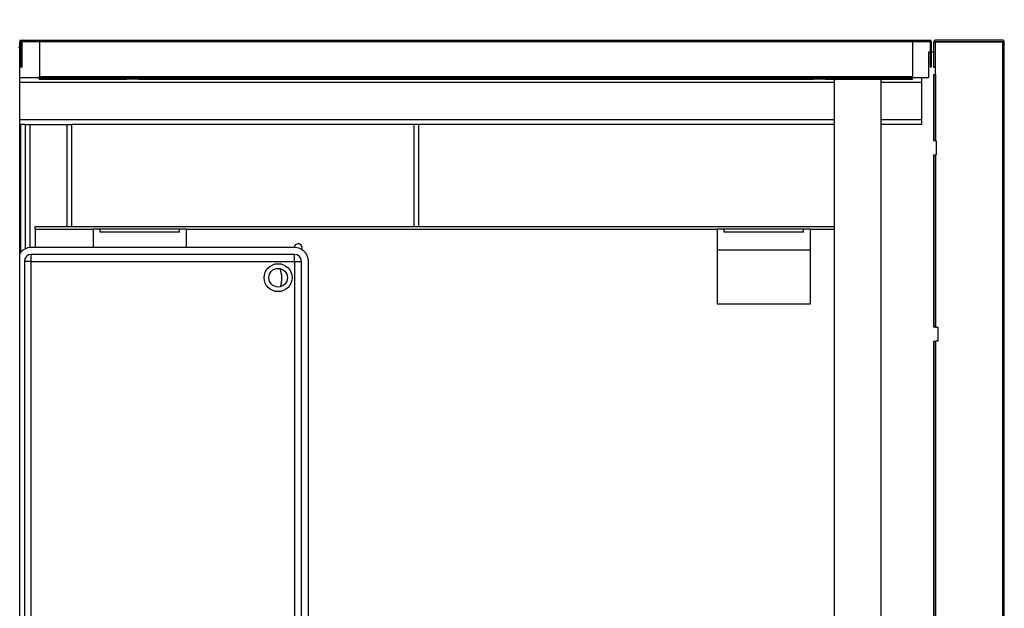
# Model space of a CAD drawing. Units: millimetres. Extents: x 14597 to 39459, y 919 to 11320.
# Drawn here: x 27130 to 27553, y 5267 to 5520 of the extents above; entities that cross this region are included whole.
import ezdxf

# ---------------------------------------------------------------- set-up
doc = ezdxf.new("R2010")
doc.units = ezdxf.units.MM
doc.styles.add('SLDTEXTSTYLE0', font='TXT', dxfattribs={"width": 0.75})
doc.dimstyles.new('SLDDIMSTYLE2', dxfattribs={"dimtxt": 51.366374, "dimasz": 40, "dimexe": 0, "dimexo": 0.0625, "dimgap": 12.841593, "dimtad": 1, "dimdec": 1, "dimrnd": 1e-09, "dimzin": 12, "dimdsep": 46, "dimtxsty": 'SLDTEXTSTYLE0', "dimsah": 1, "dimcen": 0.09, "dimadec": 0, "dimazin": 0, "dimtfac": 1, "dimtdec": 1, "dimtmove": 0, "dimatfit": 0, "dimfxl": 1, "dimtolj": 1, "dimtzin": 12, "dimarcsym": 0})

# ---------------------------------------------------------------- blocks, each defined once
blk = doc.blocks.new('*D37')
at = {"color": 0, "lineweight": -2, "transparency": 16777216}
for p, q in [((25543.74, 5530.29), (25543.74, 5757.11)), ((25583.74, 5757.11), (27513.36, 5757.11)), ((27553.36, 5530.29), (27553.36, 5757.11))]:
    blk.add_line(p, q, dxfattribs=at)
at = {"color": 0, "transparency": 16777216}
for points in [[(25583.74, 5763.78), (25583.74, 5750.44), (25543.74, 5757.11)], [(27513.36, 5763.78), (27513.36, 5750.44), (27553.36, 5757.11)]]:
    blk.add_solid(points, dxfattribs=at)
at = {"layer": 'DEFPOINTS', "color": 0, "transparency": 16777216}
for p in [(27553.36, 5757.11), (25543.74, 5510.29), (27553.36, 5510.29)]:
    blk.add_point(p, dxfattribs=at)
at = {"color": 0, "transparency": 16777216, "insert": (26548.55, 5795.64), "char_height": 51.3664, "attachment_point": 5, "style": 'SLDTEXTSTYLE0'}
blk.add_mtext('\\A1;2010 SIN ENCIMERA', dxfattribs=at)

msp = doc.modelspace()

# ---------------------------------------------------------------- hatches: boundary and pattern name
at = {"linetype": 'Continuous'}
h = msp.add_hatch(dxfattribs=at)
h.set_pattern_fill('ANSI32', scale=4, angle=90, style=0)
h.set_pattern_definition([(135, (24362.814, 3179.354), (-26.94077, -26.94077), []), (135, (24362.814, 3197.315), (-26.94077, -26.94077), [])])
edge = h.paths.add_edge_path(flags=0)
edge.add_line((25573.94, 5499.41), (25574.44, 5499.41))
edge.add_line((25574.44, 5499.41), (25574.44, 5510.38))
edge.add_arc((25574.45, 5510.38), 0.01, 90, 180, ccw=False)
edge.add_line((25574.45, 5510.39), (27130.45, 5510.39))
edge.add_arc((27130.45, 5510.38), 0.01, 0, 90, ccw=False)
edge.add_line((27130.46, 5510.38), (27130.46, 5499.41))
edge.add_line((27130.46, 5499.41), (27130.96, 5499.41))
edge.add_line((27130.96, 5499.41), (27130.96, 5510.38))
edge.add_arc((27130.45, 5510.38), 0.51, 0, 90)
edge.add_line((27130.45, 5510.89), (25574.45, 5510.89))
edge.add_arc((25574.45, 5510.38), 0.51, 90, 180)
edge.add_line((25573.94, 5510.38), (25573.94, 5499.41))
h = msp.add_hatch(dxfattribs=at)
h.set_pattern_fill('ANSI32', scale=4, style=0)
h.set_pattern_definition([(45, (24362.814, 3179.354), (-26.94077, 26.94077), []), (45, (24380.774, 3179.354), (-26.94077, 26.94077), [])])
edge = h.paths.add_edge_path(flags=0)
edge.add_line((27130.96, 5499.39), (27131.46, 5499.39))
edge.add_line((27131.46, 5499.39), (27131.46, 5510.39))
edge.add_arc((27131.46, 5510.39), 0.001, 90, 180, ccw=False)
edge.add_line((27131.46, 5510.39), (27521.46, 5510.39))
edge.add_arc((27521.46, 5510.39), 0.001, 0, 90, ccw=False)
edge.add_line((27521.46, 5510.39), (27521.46, 5499.39))
edge.add_line((27521.46, 5499.39), (27521.96, 5499.39))
edge.add_line((27521.96, 5499.39), (27521.96, 5510.39))
edge.add_arc((27521.46, 5510.39), 0.501, 0, 90)
edge.add_line((27521.46, 5510.89), (27131.46, 5510.89))
edge.add_arc((27131.46, 5510.39), 0.501, 90, 180)
edge.add_line((27130.96, 5510.39), (27130.96, 5499.39))

# ---------------------------------------------------------------- linework, layer by layer
at = {"color": 7, "linetype": 'Continuous'}
for p, q in [((27131.46, 5510.89), (27521.46, 5510.89)), ((27552.76, 5510.89), (27523.76, 5510.89)), ((27130.46, 5507.79), (27129.96, 5507.79)), ((27130.46, 5499.41), (27130.46, 5510.38)), ((27130.46, 4980.79), (27130.46, 5507.79)), ((27130.96, 5499.39), (27130.96, 5510.39)), ((27130.96, 5499.41), (27130.96, 5510.38)), ((27131.46, 5510.39), (27521.46, 5510.39)), ((27131.46, 5499.39), (27131.46, 5510.39)), ((27138.96, 5510.39), (27138.96, 5495.39)), ((27513.96, 5510.39), (27513.96, 5495.39)), ((27521.46, 5510.39), (27521.46, 5499.39)), ((27521.96, 5510.39), (27521.96, 5499.39)), ((27523.16, 5499.29), (27523.16, 5510.29)), ((27552.76, 5510.29), (27523.76, 5510.29)), ((27523.76, 5499.29), (27523.76, 5510.29)), ((27523.76, 5510.29), (27552.76, 5510.29)), ((27523.76, 5510.29), (27523.76, 5510.29)), ((27523.76, 5496.15), (27523.76, 5510.29)), ((27552.76, 4980.29), (27552.76, 5510.29)), ((27552.76, 5510.29), (27552.76, 4980.3)), ((27553.36, 4980.29), (27553.36, 5510.29)), ((27521.46, 5505.79), (27520.76, 5505.79)), ((27520.76, 5505.79), (27520.76, 5494.79)), ((27523.16, 5505.79), (27521.96, 5505.79)), ((27523.76, 5505.79), (27523.76, 5505.79)), ((27548.26, 5505.79), (27548.26, 5505.79)), ((27130.96, 5499.41), (27130.46, 5499.41)), ((27131.46, 5499.39), (27130.96, 5499.39)), ((27521.96, 5499.39), (27521.46, 5499.39)), ((27523.76, 5499.29), (27523.16, 5499.29)), ((27138.96, 5494.79), (27130.46, 5494.79)), ((27138.96, 5495.39), (27513.96, 5495.39)), ((27138.96, 5494.89), (27138.96, 5495.39)), ((27138.96, 5494.89), (27513.96, 5494.89)), ((27138.96, 5494.61), (27138.96, 5494.89)), ((27176.46, 5494.61), (27138.96, 5494.61)), ((27138.96, 5494.11), (27138.96, 5494.61)), ((27176.46, 5494.11), (27138.96, 5494.11)), ((27176.46, 5494.79), (27181.46, 5494.79)), ((27176.46, 5494.61), (27176.46, 5494.79)), ((27176.46, 5494.61), (27176.46, 5494.11)), ((27176.46, 5494.29), (27181.46, 5494.29)), ((27181.46, 5494.79), (27181.46, 5494.61)), ((27471.46, 5494.61), (27181.46, 5494.61)), ((27181.46, 5494.61), (27181.46, 5494.11)), ((27471.46, 5494.11), (27181.46, 5494.11)), ((27471.46, 5494.79), (27476.46, 5494.79)), ((27471.46, 5494.61), (27471.46, 5494.79)), ((27471.46, 5494.61), (27471.46, 5494.11)), ((27471.46, 5494.29), (27476.46, 5494.29)), ((27476.46, 5494.79), (27476.46, 5494.61)), ((27476.46, 5494.61), (27476.46, 5494.11)), ((27513.96, 5494.61), (27476.46, 5494.61)), ((27513.96, 5494.11), (27476.46, 5494.11)), ((27480.26, 5494.11), (27480.26, 4995.79)), ((27500.26, 5494.11), (27500.26, 4995.79)), ((27513.96, 5495.39), (27513.96, 5494.89)), ((27513.96, 5494.89), (27513.96, 5494.61)), ((27517.76, 5494.79), (27513.96, 5494.79)), ((27513.96, 5494.11), (27513.96, 5494.61)), ((27517.76, 5494.79), (27517.76, 5492.79)), ((27520.76, 5494.79), (27517.76, 5494.79)), ((27523.16, 5467.79), (27523.16, 5496.15)), ((27523.16, 5496.15), (27523.76, 5496.15)), ((27523.76, 5467.79), (27523.76, 5496.15)), ((27523.76, 5496.15), (27523.76, 5467.79)), ((27523.76, 5496.15), (27523.76, 5496.15)), ((27480.26, 5492.79), (27130.46, 5492.79)), ((27517.76, 5492.79), (27500.26, 5492.79)), ((27517.76, 5492.79), (27517.76, 5476.79)), ((27480.26, 5476.79), (27130.46, 5476.79)), ((27517.76, 5476.79), (27500.26, 5476.79)), ((27517.76, 5476.79), (27517.76, 5474.79)), ((27130.76, 5474.79), (27130.46, 5474.79)), ((27132.76, 5474.79), (27130.76, 5474.79)), ((27130.76, 5474.79), (27130.76, 5419.73)), ((27132.76, 5474.79), (27132.76, 5421.35)), ((27132.76, 5474.79), (27134.76, 5474.79)), ((27134.76, 5474.79), (27150.76, 5474.79)), ((27134.76, 5474.79), (27134.76, 5421.95)), ((27150.76, 5474.79), (27152.76, 5474.79)), ((27150.76, 5474.79), (27150.76, 5431)), ((27480.26, 5474.79), (27152.76, 5474.79)), ((27152.76, 5474.79), (27152.76, 5431)), ((27299.75, 5474.79), (27299.75, 5431)), ((27301.75, 5474.79), (27301.75, 5431)), ((27301.76, 5474.79), (27301.76, 5431)), ((27517.76, 5474.79), (27500.26, 5474.79)), ((27523.76, 5467.79), (27523.16, 5467.79)), ((27523.76, 5467.79), (27524.16, 5467.79)), ((27523.76, 5467.79), (27523.76, 5467.79)), ((27524.16, 5467.79), (27524.16, 5461.79)), ((27523.16, 5461.79), (27523.76, 5461.79)), ((27523.16, 5387.8), (27523.16, 5461.79)), ((27523.76, 5387.8), (27523.76, 5461.79)), ((27523.76, 5461.79), (27523.76, 5387.8)), ((27524.16, 5461.79), (27523.76, 5461.79)), ((27523.76, 5461.79), (27523.76, 5461.79)), ((27137.06, 5429.79), (27137.06, 5431)), ((27137.06, 5431), (27480.26, 5431)), ((27137.06, 5429.79), (27137.06, 5422)), ((27137.06, 5429.79), (27162.06, 5429.79)), ((27162.06, 5429.79), (27162.06, 5422)), ((27165.06, 5429.79), (27162.06, 5429.79)), ((27165.06, 5428.59), (27165.06, 5429.79)), ((27199.06, 5429.79), (27165.06, 5429.79)), ((27199.06, 5428.59), (27165.06, 5428.59)), ((27199.06, 5428.59), (27199.06, 5429.79)), ((27202.06, 5429.79), (27199.06, 5429.79)), ((27202.06, 5422), (27202.06, 5429.79)), ((27202.06, 5429.79), (27430.06, 5429.79)), ((27430.06, 5429.79), (27430.06, 5397.79)), ((27433.06, 5429.79), (27430.06, 5429.79)), ((27433.06, 5428.59), (27433.06, 5429.79)), ((27467.06, 5429.79), (27433.06, 5429.79)), ((27467.06, 5428.59), (27433.06, 5428.59)), ((27467.06, 5428.59), (27467.06, 5429.79)), ((27470.06, 5429.79), (27467.06, 5429.79)), ((27470.06, 5397.79), (27470.06, 5429.79)), ((27470.06, 5429.79), (27480.26, 5429.79)), ((27248.46, 5422), (27135.46, 5422)), ((27248.46, 5419), (27135.46, 5419)), ((27135.46, 5416), (27135.46, 5419)), ((27248.46, 5416), (27248.46, 5419)), ((27470.06, 5420.8), (27430.06, 5420.8)), ((27132.46, 5416), (27132.46, 5173)), ((27135.46, 5416), (27132.46, 5416)), ((27135.46, 5416), (27248.46, 5416)), ((27135.46, 5173), (27135.46, 5416)), ((27248.46, 5416), (27251.46, 5416)), ((27248.46, 5416), (27248.46, 5173)), ((27251.46, 5193.66), (27251.46, 5416)), ((27254.46, 5178.34), (27254.46, 5416)), ((27430.06, 5397.79), (27470.06, 5397.79)), ((27523.76, 5387.8), (27523.16, 5387.8)), ((27523.76, 5387.8), (27524.76, 5387.8)), ((27523.76, 5387.8), (27523.76, 5387.8)), ((27524.76, 5387.8), (27524.76, 5381.8)), ((27523.16, 5381.8), (27523.76, 5381.8)), ((27523.16, 5108.79), (27523.16, 5381.8)), ((27523.76, 5108.79), (27523.76, 5381.8)), ((27523.76, 5381.8), (27523.76, 5108.79)), ((27524.76, 5381.8), (27523.76, 5381.8)), ((27523.76, 5381.8), (27523.76, 5381.8))]:
    msp.add_line(p, q, dxfattribs=at)
for radius in [6, 4]:
    msp.add_circle((27241.46, 5409), radius, dxfattribs=at)
for centre, radius, start, end in [((27130.45, 5510.38), 0.51, 0, 90), ((27131.46, 5510.39), 0.501, 90, 180), ((27521.46, 5510.39), 0.501, 0, 90), ((27523.76, 5510.29), 0.601, 90, 180), ((27552.76, 5510.29), 0.601, 360, 90), ((27131.46, 5510.39), 0.001, 90, 180), ((27521.46, 5510.39), 0.001, 0, 90), ((27523.76, 5510.29), 0.001, 90, 180), ((27552.76, 5510.29), 0.001, 0, 90), ((27135.46, 5416), 6, 90, 146.4427), ((27250.06, 5421.79), 1.75, 335.7108, 173.4046), ((27248.46, 5416), 6, 0, 90), ((27135.46, 5416), 3, 90, 180), ((27248.46, 5416), 3, 0, 90), ((27232.06, 5408.79), 11, 340.4502, 21.9995)]:
    msp.add_arc(centre, radius, start, end, dxfattribs=at)
for knots in [[0, 0, 0, 0, 0.229599, 0.517039, 0.747543, 1, 1, 1, 1], [0, 0, 0, 0, 0.251245, 0.49938, 0.708129, 1, 1, 1, 1]]:
    msp.add_open_spline([(27552.76, 5510.29), (27552.76, 5510.29), (27552.76, 5510.29), (27552.76, 5510.29), (27552.76, 5510.29), (27552.76, 5510.29), (27552.76, 5510.29)], degree=3, knots=knots, dxfattribs=at)

# ---------------------------------------------------------------- dimensions: what is measured, and where the dimension line sits
at = {"color": 7}
dim = msp.add_linear_dim(base=(27553.36, 5757.11), p1=(25543.74, 5510.29), p2=(27553.36, 5510.29), text='<> SIN ENCIMERA', dimstyle='SLDDIMSTYLE2', override={"dimexo": 20, "dimdec": 0, "dimpost": ''}, dxfattribs=at)
dim.commit()
dim.dimension.update_dxf_attribs({"geometry": '*D37', "text_midpoint": (26548.55, 5795.64)})

doc.saveas('drawing.dxf')
